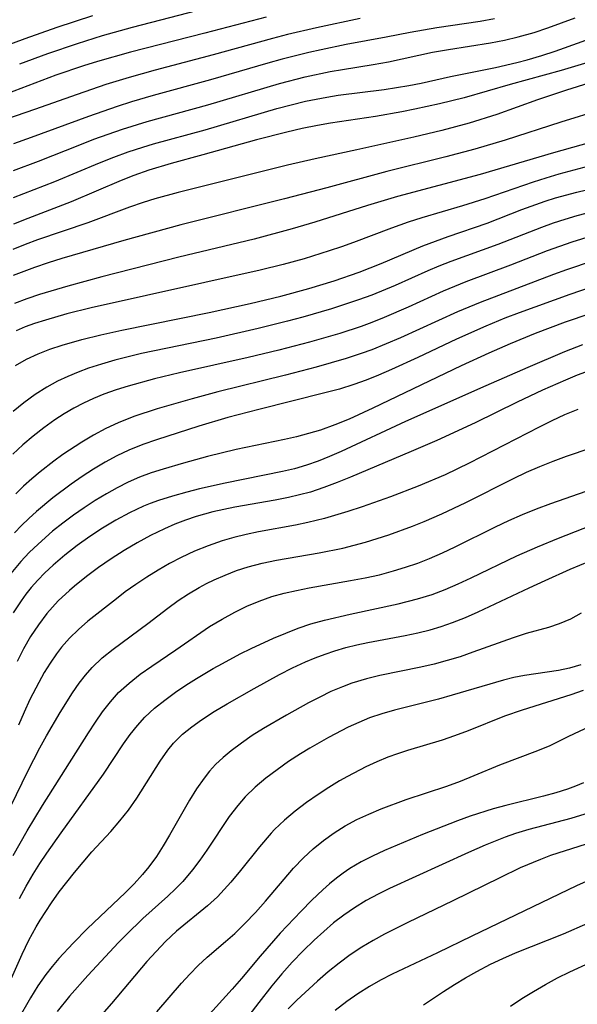
# Model space of a CAD drawing. Extents: x 2069181 to 2073220, y 3163051 to 3166503.
# Drawn here: x 2069733 to 2069803, y 3165497 to 3165622 of the extents above; entities that cross this region are included whole.
import ezdxf

# ---------------------------------------------------------------- set-up
doc = ezdxf.new("R2010")
doc.units = 0

msp = doc.modelspace()

# ---------------------------------------------------------------- linework, layer by layer
at = {"layer": 'Unknown_Line_Type', "color": 0}
for points in [[(2069757.31, 3165623.32, 2394), (2069746.75, 3165620.56, 2394), (2069742.96, 3165619.51, 2394), (2069739.79, 3165618.52, 2394), (2069736.06, 3165617.25, 2394), (2069732.52, 3165615.93, 2394)], [(2069725.71, 3165616.38, 2396), (2069733.24, 3165619.18, 2396), (2069737.28, 3165620.6, 2396), (2069741.8, 3165622.09, 2396)], [(2069763.65, 3165621.87, 2392), (2069755.92, 3165619.86, 2392), (2069746.53, 3165617.47, 2392), (2069742.37, 3165616.29, 2392), (2069740.6, 3165615.74, 2392), (2069737.1, 3165614.54, 2392), (2069729.11, 3165611.52, 2392)], [(2069775.55, 3165621.71, 2390), (2069770.04, 3165620.54, 2390), (2069766.38, 3165619.67, 2390), (2069764.48, 3165619.17, 2390), (2069756.97, 3165617.11, 2390), (2069749.67, 3165615.19, 2390), (2069746.35, 3165614.26, 2390), (2069743.44, 3165613.36, 2390), (2069739.81, 3165612.12, 2390), (2069734.4, 3165610.19, 2390), (2069730.86, 3165608.99, 2390)], [(2069731.75, 3165602.5, 2386), (2069734.9, 3165603.67, 2386), (2069740.12, 3165605.76, 2386), (2069741.92, 3165606.45, 2386), (2069745.54, 3165607.73, 2386), (2069748.63, 3165608.69, 2386), (2069756.31, 3165610.8, 2386), (2069765.35, 3165613.48, 2386), (2069768.6, 3165614.32, 2386), (2069771.73, 3165615, 2386), (2069773.31, 3165615.28, 2386), (2069777.19, 3165615.9, 2386), (2069779.12, 3165616.24, 2386), (2069784.69, 3165617.45, 2386), (2069786.71, 3165617.81, 2386), (2069791.99, 3165618.65, 2386), (2069793.75, 3165618.98, 2386), (2069795.48, 3165619.38, 2386), (2069797.5, 3165619.95, 2386), (2069799.23, 3165620.52, 2386), (2069802.69, 3165621.77, 2386)], [(2069792.5, 3165621.68, 2388), (2069790.69, 3165621.34, 2388), (2069785.21, 3165620.51, 2388), (2069781.87, 3165619.93, 2388), (2069778.84, 3165619.33, 2388), (2069773.76, 3165618.41, 2388), (2069770.62, 3165617.76, 2388), (2069769.05, 3165617.4, 2388), (2069765.68, 3165616.55, 2388), (2069763.88, 3165616.06, 2388), (2069756.64, 3165613.96, 2388), (2069749.38, 3165611.97, 2388), (2069746.67, 3165611.18, 2388), (2069744.85, 3165610.59, 2388), (2069741.22, 3165609.32, 2388), (2069734, 3165606.68, 2388), (2069731.75, 3165605.89, 2388)], [(2069731.76, 3165599.09, 2384), (2069736.98, 3165601.1, 2384), (2069742.64, 3165603.49, 2384), (2069744.44, 3165604.2, 2384), (2069746.25, 3165604.86, 2384), (2069748.09, 3165605.46, 2384), (2069749.45, 3165605.86, 2384), (2069755.98, 3165607.65, 2384), (2069765, 3165610.32, 2384), (2069766.81, 3165610.81, 2384), (2069768.63, 3165611.25, 2384), (2069771.32, 3165611.78, 2384), (2069772.76, 3165612, 2384), (2069778.58, 3165612.73, 2384), (2069781.68, 3165613.25, 2384), (2069783.22, 3165613.55, 2384), (2069786.93, 3165614.36, 2384), (2069792.63, 3165615.5, 2384), (2069795.3, 3165616.13, 2384), (2069796.63, 3165616.48, 2384), (2069798.47, 3165617.02, 2384), (2069800.17, 3165617.58, 2384), (2069803.55, 3165618.82, 2384), (2069811.34, 3165621.86, 2384)], [(2069804.3, 3165616.15, 2382), (2069800.92, 3165615.13, 2382), (2069794.47, 3165613.35, 2382), (2069788.66, 3165611.68, 2382), (2069785.55, 3165610.91, 2382), (2069782.42, 3165610.23, 2382), (2069780.78, 3165609.9, 2382), (2069777.49, 3165609.33, 2382), (2069771.79, 3165608.49, 2382), (2069770.13, 3165608.19, 2382), (2069768.2, 3165607.8, 2382), (2069766.28, 3165607.36, 2382), (2069762.46, 3165606.38, 2382), (2069755.67, 3165604.46, 2382), (2069751.67, 3165603.38, 2382), (2069748.83, 3165602.53, 2382), (2069746.95, 3165601.86, 2382), (2069745.36, 3165601.23, 2382), (2069739.05, 3165598.53, 2382), (2069733.57, 3165596.45, 2382), (2069731.76, 3165595.71, 2382)], [(2069804.43, 3165613.54, 2380), (2069801.58, 3165612.64, 2380), (2069797.91, 3165611.41, 2380), (2069792.78, 3165609.59, 2380), (2069789.32, 3165608.5, 2380), (2069785.83, 3165607.56, 2380), (2069782.31, 3165606.72, 2380), (2069775.12, 3165605.11, 2380), (2069769.84, 3165603.99, 2380), (2069766.34, 3165603.18, 2380), (2069752.55, 3165599.7, 2380), (2069749.6, 3165598.91, 2380), (2069748.15, 3165598.47, 2380), (2069746.39, 3165597.86, 2380), (2069741.15, 3165595.87, 2380), (2069734.81, 3165593.72, 2380), (2069733.23, 3165593.15, 2380), (2069731.68, 3165592.53, 2380)], [(2069806.06, 3165610.19, 2378), (2069800.86, 3165608.59, 2378), (2069793.83, 3165606.34, 2378), (2069790.03, 3165605.21, 2378), (2069786.34, 3165604.24, 2378), (2069778.92, 3165602.38, 2378), (2069771.31, 3165600.3, 2378), (2069765.98, 3165598.91, 2378), (2069752.9, 3165595.63, 2378), (2069745.71, 3165593.65, 2378), (2069737.88, 3165591.38, 2378), (2069736.14, 3165590.84, 2378), (2069734.41, 3165590.26, 2378), (2069732.71, 3165589.63, 2378), (2069731.72, 3165589.22, 2378)], [(2069815.38, 3165609.09, 2376), (2069799.95, 3165604.72, 2376), (2069790.7, 3165601.98, 2376), (2069780.24, 3165599.22, 2376), (2069776.45, 3165598.09, 2376), (2069769.82, 3165595.96, 2376), (2069766.95, 3165595.12, 2376), (2069762.17, 3165593.84, 2376), (2069752.63, 3165591.56, 2376), (2069742.9, 3165589.06, 2376), (2069738.61, 3165587.89, 2376), (2069735.05, 3165586.83, 2376), (2069733.45, 3165586.3, 2376), (2069731.9, 3165585.7, 2376)], [(2069804.43, 3165603.05, 2374), (2069800.64, 3165602.03, 2374), (2069799, 3165601.55, 2374), (2069797.38, 3165601.04, 2374), (2069791.29, 3165598.92, 2374), (2069788.47, 3165598.04, 2374), (2069783.31, 3165596.51, 2374), (2069781.61, 3165595.96, 2374), (2069779.49, 3165595.22, 2374), (2069774.71, 3165593.4, 2374), (2069773.17, 3165592.85, 2374), (2069771.62, 3165592.33, 2374), (2069768.48, 3165591.36, 2374), (2069765.82, 3165590.62, 2374), (2069762.91, 3165589.9, 2374), (2069741.56, 3165585.14, 2374), (2069738.5, 3165584.37, 2374), (2069735.81, 3165583.6, 2374), (2069734.41, 3165583.15, 2374), (2069733.23, 3165582.73, 2374), (2069732.08, 3165582.26, 2374)], [(2069732.03, 3165577.87, 2372), (2069733.41, 3165578.66, 2372), (2069734.86, 3165579.34, 2372), (2069736.36, 3165579.92, 2372), (2069737.9, 3165580.44, 2372), (2069740.37, 3165581.16, 2372), (2069742.8, 3165581.75, 2372), (2069745.44, 3165582.31, 2372), (2069756.47, 3165584.55, 2372), (2069761.66, 3165585.69, 2372), (2069765.54, 3165586.64, 2372), (2069769.04, 3165587.6, 2372), (2069772.26, 3165588.58, 2372), (2069775.43, 3165589.66, 2372), (2069778.19, 3165590.74, 2372), (2069783.44, 3165592.98, 2372), (2069786.67, 3165594.17, 2372), (2069791.56, 3165595.86, 2372), (2069795.97, 3165597.57, 2372), (2069797.7, 3165598.21, 2372), (2069798.9, 3165598.62, 2372), (2069800.22, 3165599.03, 2372), (2069802.88, 3165599.75, 2372), (2069806.57, 3165600.65, 2372)], [(2069805.15, 3165597.36, 2370), (2069802.9, 3165596.77, 2370), (2069801.4, 3165596.33, 2370), (2069799.91, 3165595.84, 2370), (2069798.43, 3165595.31, 2370), (2069792.94, 3165593.17, 2370), (2069786.99, 3165591.01, 2370), (2069785.45, 3165590.4, 2370), (2069784.1, 3165589.83, 2370), (2069779.96, 3165587.99, 2370), (2069777, 3165586.76, 2370), (2069775.33, 3165586.14, 2370), (2069771.92, 3165585.01, 2370), (2069768.28, 3165583.96, 2370), (2069766.36, 3165583.45, 2370), (2069762.67, 3165582.54, 2370), (2069757.35, 3165581.32, 2370), (2069747.93, 3165579.36, 2370), (2069744.54, 3165578.53, 2370), (2069742.88, 3165578.05, 2370), (2069741.24, 3165577.51, 2370), (2069739.91, 3165577.02, 2370), (2069738.61, 3165576.47, 2370), (2069737.33, 3165575.87, 2370), (2069735.97, 3165575.14, 2370), (2069734.49, 3165574.2, 2370), (2069733.07, 3165573.16, 2370), (2069731.7, 3165572.05, 2370)], [(2069805.38, 3165594.4, 2368), (2069802.25, 3165593.45, 2368), (2069799.17, 3165592.36, 2368), (2069794.52, 3165590.54, 2368), (2069788.89, 3165588.43, 2368), (2069786.03, 3165587.24, 2368), (2069781.6, 3165585.24, 2368), (2069778.55, 3165583.92, 2368), (2069777, 3165583.3, 2368), (2069775.66, 3165582.81, 2368), (2069772.95, 3165581.91, 2368), (2069769.12, 3165580.8, 2368), (2069765.26, 3165579.81, 2368), (2069761.41, 3165578.88, 2368), (2069752.73, 3165576.93, 2368), (2069749.55, 3165576.17, 2368), (2069746.26, 3165575.27, 2368), (2069744.71, 3165574.78, 2368), (2069743.18, 3165574.23, 2368), (2069741.88, 3165573.69, 2368), (2069740.61, 3165573.1, 2368), (2069739.36, 3165572.45, 2368), (2069738.15, 3165571.75, 2368), (2069736.97, 3165570.99, 2368), (2069735.58, 3165570, 2368), (2069734.23, 3165568.94, 2368), (2069732.93, 3165567.83, 2368), (2069731.67, 3165566.67, 2368)], [(2069804.94, 3165591.07, 2366), (2069801.58, 3165589.97, 2366), (2069799.93, 3165589.37, 2366), (2069790.67, 3165585.84, 2366), (2069787.81, 3165584.63, 2366), (2069780.63, 3165581.36, 2366), (2069778.82, 3165580.59, 2366), (2069776.99, 3165579.86, 2366), (2069775.67, 3165579.39, 2366), (2069773.78, 3165578.76, 2366), (2069769.96, 3165577.65, 2366), (2069766.09, 3165576.64, 2366), (2069757.56, 3165574.53, 2366), (2069754.32, 3165573.67, 2366), (2069749.92, 3165572.38, 2366), (2069746.97, 3165571.41, 2366), (2069744.98, 3165570.63, 2366), (2069743.41, 3165569.89, 2366), (2069741.88, 3165569.06, 2366), (2069740.38, 3165568.17, 2366), (2069738, 3165566.61, 2366), (2069736.85, 3165565.78, 2366), (2069735.12, 3165564.43, 2366), (2069734.06, 3165563.54, 2366), (2069733.04, 3165562.62, 2366), (2069732.05, 3165561.66, 2366)], [(2069804.69, 3165587.74, 2364), (2069802, 3165586.85, 2364), (2069795.62, 3165584.52, 2364), (2069793.82, 3165583.83, 2364), (2069791.4, 3165582.85, 2364), (2069787.72, 3165581.2, 2364), (2069782.8, 3165578.87, 2364), (2069779.51, 3165577.36, 2364), (2069777.85, 3165576.64, 2364), (2069776.31, 3165576.02, 2364), (2069774.75, 3165575.46, 2364), (2069772.93, 3165574.89, 2364), (2069771.09, 3165574.4, 2364), (2069762.75, 3165572.32, 2364), (2069758.82, 3165571.27, 2364), (2069755.16, 3165570.18, 2364), (2069749.81, 3165568.45, 2364), (2069748.09, 3165567.86, 2364), (2069746.34, 3165567.17, 2364), (2069744.81, 3165566.45, 2364), (2069743.32, 3165565.65, 2364), (2069741.86, 3165564.77, 2364), (2069740.43, 3165563.84, 2364), (2069739.03, 3165562.87, 2364), (2069736.72, 3165561.14, 2364), (2069734.67, 3165559.43, 2364), (2069733.69, 3165558.53, 2364), (2069732.77, 3165557.64, 2364), (2069731.89, 3165556.71, 2364)], [(2069804.54, 3165584.4, 2362), (2069801.44, 3165583.35, 2362), (2069797.62, 3165581.91, 2362), (2069794.47, 3165580.6, 2362), (2069791.77, 3165579.42, 2362), (2069788.3, 3165577.81, 2362), (2069777.13, 3165572.45, 2362), (2069774.13, 3165571.09, 2362), (2069772.34, 3165570.36, 2362), (2069770.53, 3165569.7, 2362), (2069769.02, 3165569.25, 2362), (2069767.5, 3165568.86, 2362), (2069765.97, 3165568.51, 2362), (2069759.87, 3165567.24, 2362), (2069756.25, 3165566.37, 2362), (2069753.22, 3165565.54, 2362), (2069750.67, 3165564.77, 2362), (2069749.15, 3165564.29, 2362), (2069747.66, 3165563.75, 2362), (2069746.25, 3165563.12, 2362), (2069744.86, 3165562.42, 2362), (2069743.5, 3165561.65, 2362), (2069742.09, 3165560.79, 2362), (2069740.7, 3165559.88, 2362), (2069739.34, 3165558.93, 2362), (2069738, 3165557.94, 2362), (2069736.7, 3165556.91, 2362), (2069734.87, 3165555.3, 2362), (2069733.75, 3165554.22, 2362), (2069732.69, 3165553.08, 2362), (2069731.43, 3165551.57, 2362)], [(2069803.63, 3165580.49, 2360), (2069801.36, 3165579.6, 2360), (2069796.7, 3165577.62, 2360), (2069791.39, 3165575.29, 2360), (2069781.27, 3165570.78, 2360), (2069773.12, 3165566.99, 2360), (2069771.68, 3165566.37, 2360), (2069770.24, 3165565.79, 2360), (2069768.77, 3165565.27, 2360), (2069767.25, 3165564.82, 2360), (2069765.71, 3165564.45, 2360), (2069758.51, 3165562.98, 2360), (2069755.26, 3165562.26, 2360), (2069753.66, 3165561.86, 2360), (2069751.84, 3165561.37, 2360), (2069750.06, 3165560.81, 2360), (2069749, 3165560.43, 2360), (2069748.16, 3165560.08, 2360), (2069746.4, 3165559.26, 2360), (2069744.69, 3165558.33, 2360), (2069743.02, 3165557.32, 2360), (2069741.38, 3165556.24, 2360), (2069739.79, 3165555.1, 2360), (2069738.24, 3165553.9, 2360), (2069736.75, 3165552.64, 2360), (2069735.7, 3165551.65, 2360), (2069734.83, 3165550.75, 2360), (2069734, 3165549.81, 2360), (2069733.32, 3165548.96, 2360), (2069732.71, 3165548.14, 2360), (2069731.72, 3165546.62, 2360)], [(2069805.5, 3165577.55, 2358), (2069802.94, 3165576.62, 2358), (2069801.47, 3165576.02, 2358), (2069798.55, 3165574.74, 2358), (2069795.35, 3165573.22, 2358), (2069790.04, 3165570.6, 2358), (2069785.22, 3165568.4, 2358), (2069781.98, 3165567, 2358), (2069774.3, 3165563.75, 2358), (2069772.64, 3165563.07, 2358), (2069770.96, 3165562.43, 2358), (2069769.26, 3165561.87, 2358), (2069767.89, 3165561.5, 2358), (2069766.49, 3165561.18, 2358), (2069764.81, 3165560.86, 2358), (2069759.71, 3165559.98, 2358), (2069756.95, 3165559.37, 2358), (2069754.84, 3165558.78, 2358), (2069753.48, 3165558.32, 2358), (2069752.13, 3165557.81, 2358), (2069750.81, 3165557.24, 2358), (2069749.08, 3165556.39, 2358), (2069747.38, 3165555.46, 2358), (2069745.72, 3165554.47, 2358), (2069744.1, 3165553.43, 2358), (2069742.51, 3165552.33, 2358), (2069740.96, 3165551.19, 2358), (2069739.47, 3165549.99, 2358), (2069738.83, 3165549.43, 2358), (2069737.42, 3165548.12, 2358), (2069736.68, 3165547.34, 2358), (2069735.98, 3165546.52, 2358), (2069734.9, 3165545.11, 2358), (2069733.92, 3165543.62, 2358), (2069733.02, 3165542.06, 2358), (2069732.21, 3165540.46, 2358)], [(2069803.01, 3165572.3, 2356), (2069801.36, 3165571.61, 2356), (2069799.74, 3165570.87, 2356), (2069798.13, 3165570.08, 2356), (2069789.31, 3165565.51, 2356), (2069786.27, 3165564.06, 2356), (2069782.88, 3165562.6, 2356), (2069779.38, 3165561.25, 2356), (2069775.79, 3165560.01, 2356), (2069773.99, 3165559.42, 2356), (2069771.02, 3165558.54, 2356), (2069768.91, 3165558.01, 2356), (2069767.37, 3165557.69, 2356), (2069762.7, 3165556.83, 2356), (2069761.13, 3165556.51, 2356), (2069759.58, 3165556.12, 2356), (2069758.13, 3165555.7, 2356), (2069756.36, 3165555.08, 2356), (2069754.63, 3165554.39, 2356), (2069752.94, 3165553.61, 2356), (2069751.46, 3165552.84, 2356), (2069750.02, 3165552.01, 2356), (2069748.61, 3165551.13, 2356), (2069747.23, 3165550.21, 2356), (2069745.88, 3165549.25, 2356), (2069744.75, 3165548.39, 2356), (2069741.15, 3165545.54, 2356), (2069739.96, 3165544.51, 2356), (2069738.84, 3165543.41, 2356), (2069737.82, 3165542.26, 2356), (2069737.18, 3165541.41, 2356), (2069736.39, 3165540.26, 2356), (2069735.64, 3165539.05, 2356), (2069734.94, 3165537.82, 2356), (2069733.84, 3165535.68, 2356), (2069733.09, 3165534.07, 2356), (2069732.39, 3165532.43, 2356)], [(2069728.56, 3165516.35, 2354), (2069733.59, 3165526.59, 2354), (2069735.1, 3165529.55, 2354), (2069735.93, 3165531.06, 2354), (2069737.65, 3165534.03, 2354), (2069739.21, 3165536.52, 2354), (2069740.04, 3165537.71, 2354), (2069740.84, 3165538.74, 2354), (2069741.7, 3165539.71, 2354), (2069742.97, 3165540.92, 2354), (2069744.33, 3165542.03, 2354), (2069748.73, 3165545.28, 2354), (2069751.26, 3165547.22, 2354), (2069752.55, 3165548.16, 2354), (2069753.85, 3165549.02, 2354), (2069755.2, 3165549.82, 2354), (2069756.13, 3165550.31, 2354), (2069757.08, 3165550.77, 2354), (2069758.49, 3165551.39, 2354), (2069759.92, 3165551.94, 2354), (2069761.39, 3165552.41, 2354), (2069763.16, 3165552.87, 2354), (2069764.97, 3165553.25, 2354), (2069770.35, 3165554.18, 2354), (2069773.36, 3165554.8, 2354), (2069776.22, 3165555.56, 2354), (2069779.16, 3165556.48, 2354), (2069782.15, 3165557.55, 2354), (2069783.63, 3165558.14, 2354), (2069785.85, 3165559.1, 2354), (2069788.88, 3165560.56, 2354), (2069794.89, 3165563.59, 2354), (2069796.55, 3165564.37, 2354), (2069798.23, 3165565.11, 2354), (2069799.9, 3165565.77, 2354), (2069801.59, 3165566.39, 2354), (2069807.68, 3165568.49, 2354)], [(2069731.74, 3165515.94, 2352), (2069733.49, 3165519.08, 2352), (2069735.44, 3165522.28, 2352), (2069741.23, 3165531.46, 2352), (2069742.11, 3165532.81, 2352), (2069743.02, 3165534.12, 2352), (2069743.99, 3165535.37, 2352), (2069745.04, 3165536.53, 2352), (2069746.35, 3165537.74, 2352), (2069747.76, 3165538.84, 2352), (2069749.23, 3165539.89, 2352), (2069752.26, 3165541.92, 2352), (2069756.51, 3165544.87, 2352), (2069758.1, 3165545.83, 2352), (2069759.73, 3165546.71, 2352), (2069761.24, 3165547.44, 2352), (2069762.8, 3165548.1, 2352), (2069764.38, 3165548.66, 2352), (2069765.92, 3165549.09, 2352), (2069767.49, 3165549.45, 2352), (2069769.08, 3165549.75, 2352), (2069774.33, 3165550.68, 2352), (2069776.15, 3165551.03, 2352), (2069777.96, 3165551.43, 2352), (2069779.75, 3165551.9, 2352), (2069781.28, 3165552.37, 2352), (2069782.8, 3165552.9, 2352), (2069784.3, 3165553.49, 2352), (2069785.94, 3165554.21, 2352), (2069787.55, 3165554.97, 2352), (2069792.62, 3165557.48, 2352), (2069794.32, 3165558.29, 2352), (2069796.05, 3165559.05, 2352), (2069797.81, 3165559.76, 2352), (2069799.6, 3165560.42, 2352), (2069806.72, 3165562.91, 2352)], [(2069732.52, 3165510.53, 2350), (2069733.35, 3165512.09, 2350), (2069734.24, 3165513.61, 2350), (2069735.08, 3165514.94, 2350), (2069735.96, 3165516.24, 2350), (2069737.77, 3165518.8, 2350), (2069743.13, 3165526.24, 2350), (2069745.67, 3165530.07, 2350), (2069746.51, 3165531.25, 2350), (2069747.4, 3165532.37, 2350), (2069748.36, 3165533.43, 2350), (2069749.57, 3165534.55, 2350), (2069750.87, 3165535.59, 2350), (2069752.23, 3165536.58, 2350), (2069753.54, 3165537.47, 2350), (2069754.89, 3165538.33, 2350), (2069756.98, 3165539.56, 2350), (2069758.17, 3165540.22, 2350), (2069760.39, 3165541.41, 2350), (2069761.78, 3165542.1, 2350), (2069764.6, 3165543.4, 2350), (2069766.15, 3165544.05, 2350), (2069767.72, 3165544.66, 2350), (2069769.3, 3165545.21, 2350), (2069771.05, 3165545.7, 2350), (2069774.28, 3165546.45, 2350), (2069780.33, 3165547.74, 2350), (2069782.79, 3165548.36, 2350), (2069784.62, 3165548.94, 2350), (2069786.28, 3165549.56, 2350), (2069787.92, 3165550.26, 2350), (2069789.54, 3165551.02, 2350), (2069795.33, 3165553.81, 2350), (2069797.94, 3165554.96, 2350), (2069800.6, 3165556.03, 2350), (2069816.38, 3165562.22, 2350)], [(2069730.49, 3165498.16, 2348), (2069732.85, 3165503.5, 2348), (2069733.69, 3165505.24, 2348), (2069734.61, 3165506.93, 2348), (2069735.12, 3165507.77, 2348), (2069736.57, 3165509.98, 2348), (2069737.54, 3165511.34, 2348), (2069738.48, 3165512.59, 2348), (2069739.46, 3165513.82, 2348), (2069741.67, 3165516.41, 2348), (2069744.04, 3165519, 2348), (2069745.2, 3165520.31, 2348), (2069746.28, 3165521.66, 2348), (2069747.35, 3165523.18, 2348), (2069750.27, 3165527.87, 2348), (2069751.25, 3165529.27, 2348), (2069751.98, 3165530.15, 2348), (2069752.67, 3165530.86, 2348), (2069753.12, 3165531.28, 2348), (2069754.27, 3165532.22, 2348), (2069755.5, 3165533.1, 2348), (2069757.09, 3165534.14, 2348), (2069758.74, 3165535.13, 2348), (2069762.14, 3165537.07, 2348), (2069765.36, 3165538.82, 2348), (2069766.99, 3165539.66, 2348), (2069768.64, 3165540.43, 2348), (2069769.86, 3165540.94, 2348), (2069771.1, 3165541.4, 2348), (2069772.35, 3165541.82, 2348), (2069773.72, 3165542.21, 2348), (2069775.11, 3165542.55, 2348), (2069776.51, 3165542.85, 2348), (2069781.24, 3165543.75, 2348), (2069782.81, 3165544.07, 2348), (2069784.36, 3165544.46, 2348), (2069785.78, 3165544.88, 2348), (2069787.18, 3165545.37, 2348), (2069788.83, 3165546.03, 2348), (2069790.45, 3165546.74, 2348), (2069796.86, 3165549.77, 2348), (2069798.89, 3165550.71, 2348), (2069802.06, 3165552.11, 2348), (2069806.92, 3165554.13, 2348)], [(2069803.46, 3165546.55, 2346), (2069802.09, 3165545.83, 2346), (2069800.68, 3165545.22, 2346), (2069799.31, 3165544.77, 2346), (2069796.5, 3165543.99, 2346), (2069794.84, 3165543.46, 2346), (2069789.75, 3165541.62, 2346), (2069788.15, 3165541.07, 2346), (2069786.53, 3165540.57, 2346), (2069784.89, 3165540.12, 2346), (2069783.18, 3165539.73, 2346), (2069778.02, 3165538.69, 2346), (2069776.32, 3165538.28, 2346), (2069774.5, 3165537.72, 2346), (2069773.3, 3165537.28, 2346), (2069771.85, 3165536.66, 2346), (2069770.43, 3165535.97, 2346), (2069769.02, 3165535.24, 2346), (2069766.24, 3165533.7, 2346), (2069763.34, 3165531.99, 2346), (2069761.92, 3165531.1, 2346), (2069760.55, 3165530.16, 2346), (2069759.23, 3165529.17, 2346), (2069758.23, 3165528.32, 2346), (2069757.29, 3165527.43, 2346), (2069756.53, 3165526.61, 2346), (2069755.83, 3165525.74, 2346), (2069754.86, 3165524.38, 2346), (2069753.97, 3165522.95, 2346), (2069751.47, 3165518.52, 2346), (2069750.68, 3165517.17, 2346), (2069749.81, 3165515.81, 2346), (2069748.86, 3165514.51, 2346), (2069748.07, 3165513.56, 2346), (2069746.99, 3165512.38, 2346), (2069745.85, 3165511.23, 2346), (2069741.11, 3165506.72, 2346), (2069739.29, 3165504.87, 2346), (2069737.48, 3165502.92, 2346), (2069736.64, 3165501.94, 2346), (2069735.85, 3165500.93, 2346), (2069734.84, 3165499.48, 2346), (2069733.91, 3165497.98, 2346), (2069730.61, 3165492.24, 2346)], [(2069803.4, 3165540.03, 2344), (2069801.98, 3165539.61, 2344), (2069800.57, 3165539.33, 2344), (2069796.27, 3165538.7, 2344), (2069794.96, 3165538.43, 2344), (2069793.65, 3165538.09, 2344), (2069787.17, 3165536.19, 2344), (2069785.41, 3165535.72, 2344), (2069779.86, 3165534.32, 2344), (2069778.28, 3165533.86, 2344), (2069776.73, 3165533.33, 2344), (2069775.37, 3165532.77, 2344), (2069774.03, 3165532.16, 2344), (2069771.55, 3165530.87, 2344), (2069769.2, 3165529.52, 2344), (2069768.01, 3165528.8, 2344), (2069766.5, 3165527.82, 2344), (2069765.04, 3165526.79, 2344), (2069763.63, 3165525.71, 2344), (2069762.28, 3165524.57, 2344), (2069761.03, 3165523.34, 2344), (2069760.09, 3165522.27, 2344), (2069759.01, 3165520.86, 2344), (2069756.16, 3165516.63, 2344), (2069755.28, 3165515.37, 2344), (2069754.37, 3165514.15, 2344), (2069753.15, 3165512.68, 2344), (2069752.23, 3165511.72, 2344), (2069751.27, 3165510.81, 2344), (2069748.11, 3165507.97, 2344), (2069746, 3165505.94, 2344), (2069745.04, 3165504.96, 2344), (2069741.16, 3165500.78, 2344), (2069738.84, 3165498.16, 2344), (2069737.29, 3165496.24, 2344)], [(2069803.71, 3165536.8, 2342), (2069802.14, 3165536.24, 2342), (2069795.99, 3165534.32, 2342), (2069793.78, 3165533.55, 2342), (2069789.16, 3165531.7, 2342), (2069787.46, 3165531.06, 2342), (2069785.91, 3165530.54, 2342), (2069781.52, 3165529.22, 2342), (2069780.27, 3165528.81, 2342), (2069779.04, 3165528.36, 2342), (2069777.64, 3165527.77, 2342), (2069776.27, 3165527.14, 2342), (2069773.92, 3165525.93, 2342), (2069772.94, 3165525.38, 2342), (2069771.56, 3165524.55, 2342), (2069770.22, 3165523.67, 2342), (2069768.76, 3165522.65, 2342), (2069767.34, 3165521.57, 2342), (2069765.99, 3165520.43, 2342), (2069764.72, 3165519.22, 2342), (2069764.3, 3165518.78, 2342), (2069762.82, 3165517.06, 2342), (2069760.43, 3165514.06, 2342), (2069759.22, 3165512.59, 2342), (2069757.95, 3165511.19, 2342), (2069757.51, 3165510.74, 2342), (2069756.27, 3165509.6, 2342), (2069752.35, 3165506.37, 2342), (2069750.95, 3165505.07, 2342), (2069749.76, 3165503.83, 2342), (2069748.61, 3165502.54, 2342), (2069744.12, 3165497.24, 2342), (2069740.72, 3165493.36, 2342)], [(2069749.88, 3165496.18, 2340), (2069752.99, 3165499.82, 2340), (2069754.02, 3165500.96, 2340), (2069755.09, 3165502.06, 2340), (2069756.22, 3165503.09, 2340), (2069758.55, 3165505.09, 2340), (2069759.7, 3165506.11, 2340), (2069760.98, 3165507.37, 2340), (2069762.3, 3165508.74, 2340), (2069763.57, 3165510.16, 2340), (2069767.13, 3165514.33, 2340), (2069768.38, 3165515.64, 2340), (2069769.61, 3165516.78, 2340), (2069770.9, 3165517.84, 2340), (2069772.25, 3165518.81, 2340), (2069773.66, 3165519.7, 2340), (2069775.13, 3165520.48, 2340), (2069776.65, 3165521.19, 2340), (2069778.2, 3165521.84, 2340), (2069781.35, 3165523.03, 2340), (2069786.46, 3165524.72, 2340), (2069788.22, 3165525.36, 2340), (2069789.95, 3165526.05, 2340), (2069793.18, 3165527.4, 2340), (2069797.97, 3165529.2, 2340), (2069799.51, 3165529.85, 2340), (2069801.87, 3165531.02, 2340), (2069807.26, 3165533.57, 2340)], [(2069803.72, 3165525.14, 2338), (2069802.74, 3165524.7, 2338), (2069801.73, 3165524.32, 2338), (2069800.23, 3165523.85, 2338), (2069798.68, 3165523.43, 2338), (2069793.93, 3165522.28, 2338), (2069792.35, 3165521.85, 2338), (2069789.44, 3165520.91, 2338), (2069787.81, 3165520.32, 2338), (2069783.39, 3165518.59, 2338), (2069780.19, 3165517.27, 2338), (2069778.61, 3165516.58, 2338), (2069777.11, 3165515.88, 2338), (2069775.65, 3165515.13, 2338), (2069774.25, 3165514.3, 2338), (2069773.38, 3165513.71, 2338), (2069772.54, 3165513.08, 2338), (2069771.67, 3165512.36, 2338), (2069770.81, 3165511.59, 2338), (2069769.43, 3165510.29, 2338), (2069768.08, 3165508.93, 2338), (2069765.44, 3165506.12, 2338), (2069762.9, 3165503.21, 2338), (2069760.56, 3165500.41, 2338), (2069759.38, 3165499.04, 2338), (2069754.9, 3165494.14, 2338)], [(2069803.92, 3165521.16, 2336), (2069802.15, 3165520.63, 2336), (2069796.85, 3165519.24, 2336), (2069795.15, 3165518.73, 2336), (2069793.86, 3165518.28, 2336), (2069791.31, 3165517.26, 2336), (2069789.21, 3165516.34, 2336), (2069779.26, 3165511.79, 2336), (2069777.79, 3165511.06, 2336), (2069776.3, 3165510.25, 2336), (2069774.82, 3165509.35, 2336), (2069773.48, 3165508.42, 2336), (2069772.19, 3165507.42, 2336), (2069770.93, 3165506.36, 2336), (2069769.72, 3165505.26, 2336), (2069768.32, 3165503.89, 2336), (2069766.96, 3165502.47, 2336), (2069765.65, 3165501, 2336), (2069764.39, 3165499.5, 2336), (2069762.73, 3165497.39, 2336), (2069759.68, 3165493.38, 2336)], [(2069805.79, 3165517.94, 2334), (2069799.59, 3165515.93, 2334), (2069798.32, 3165515.46, 2334), (2069795.76, 3165514.37, 2334), (2069793.17, 3165513.14, 2334), (2069787.24, 3165510.21, 2334), (2069781.57, 3165507.48, 2334), (2069778.63, 3165506, 2334), (2069777.17, 3165505.22, 2334), (2069775.75, 3165504.37, 2334), (2069774.29, 3165503.39, 2334), (2069772.88, 3165502.34, 2334), (2069771.5, 3165501.23, 2334), (2069770.16, 3165500.07, 2334), (2069767.55, 3165497.67, 2334), (2069766.45, 3165496.59, 2334)], [(2069806.15, 3165513.57, 2332), (2069802.87, 3165512.11, 2332), (2069789.62, 3165505.76, 2332), (2069785.31, 3165503.65, 2332), (2069779.57, 3165500.95, 2332), (2069778.11, 3165500.2, 2332), (2069776.7, 3165499.4, 2332), (2069775.26, 3165498.48, 2332), (2069773.86, 3165497.5, 2332), (2069772.38, 3165496.37, 2332)], [(2069783.54, 3165497.08, 2330), (2069786.05, 3165498.77, 2330), (2069787.43, 3165499.64, 2330), (2069788.84, 3165500.49, 2330), (2069790.28, 3165501.3, 2330), (2069791.98, 3165502.2, 2330), (2069793.55, 3165502.94, 2330), (2069795.15, 3165503.63, 2330), (2069801.2, 3165506.06, 2330), (2069804.27, 3165507.4, 2330)], [(2069794.53, 3165496.93, 2328), (2069795.96, 3165497.88, 2328), (2069797.43, 3165498.78, 2328), (2069798.92, 3165499.65, 2328), (2069800.45, 3165500.47, 2328), (2069802.01, 3165501.25, 2328), (2069807.16, 3165503.62, 2328)]]:
    msp.add_polyline3d(points, dxfattribs=at)

doc.saveas('drawing.dxf')
